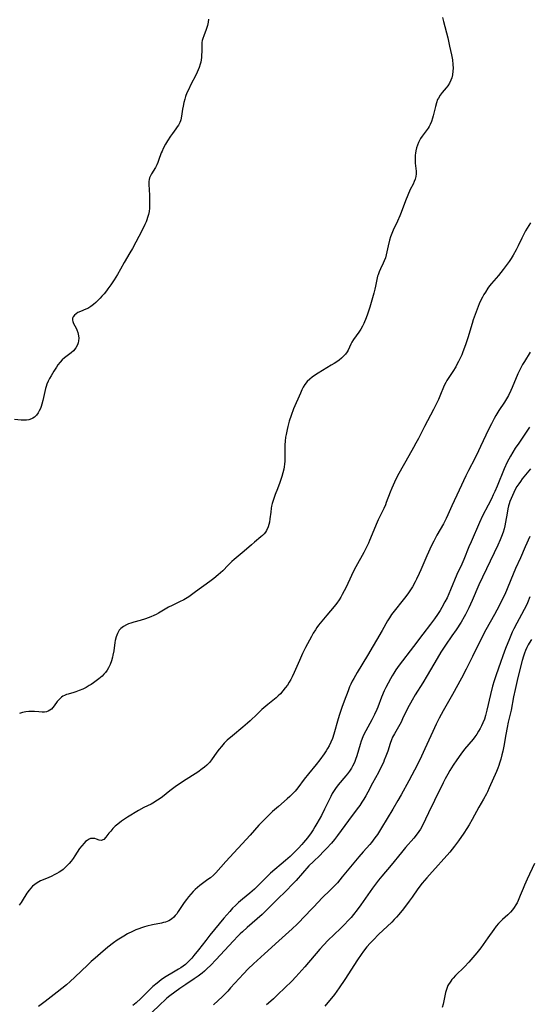
# Model space of a CAD drawing. Units: inches. Extents: x 2071460 to 2076928, y 185337 to 190781.
# Drawn here: x 2071923 to 2072035, y 187603 to 187819 of the extents above; entities that cross this region are included whole.
import ezdxf

# ---------------------------------------------------------------- set-up
doc = ezdxf.new("R2010")
doc.units = ezdxf.units.IN
doc.header["$MEASUREMENT"] = 0
doc.layers.add('c_20_T14S_R19E', color=188, linetype='Continuous')

msp = doc.modelspace()

# ---------------------------------------------------------------- linework, layer by layer
at = {"layer": 'c_20_T14S_R19E', "elevation": 1062}
msp.add_lwpolyline([(2071969.83, 187661.56), (2071968.7, 187660.58), (2071968.04, 187659.93), (2071967.42, 187659.25), (2071966.91, 187658.63), (2071966.43, 187657.98), (2071965.26, 187656.31), (2071964.79, 187655.72), (2071964.24, 187655.16), (2071963.73, 187654.72), (2071963.2, 187654.29), (2071962.24, 187653.61), (2071959.13, 187651.63), (2071957.23, 187650.34), (2071956.08, 187649.49), (2071954.45, 187648.16), (2071953.77, 187647.65), (2071953.05, 187647.18), (2071952.71, 187646.98), (2071951.99, 187646.59), (2071950.4, 187645.8), (2071949.22, 187645.14), (2071946.78, 187643.68), (2071946.1, 187643.24), (2071945.44, 187642.79), (2071944.68, 187642.2), (2071944.1, 187641.7), (2071943.57, 187641.18), (2071943.1, 187640.66), (2071942.68, 187640.16), (2071942.05, 187639.3), (2071941.59, 187638.79), (2071941.04, 187638.56), (2071940.59, 187638.63), (2071939.96, 187638.89), (2071939.61, 187638.99), (2071939.23, 187639.04), (2071938.67, 187638.98), (2071938.37, 187638.86), (2071937.94, 187638.61), (2071937.59, 187638.33), (2071937.24, 187637.99), (2071936.75, 187637.44), (2071936.28, 187636.83), (2071935.24, 187635.19), (2071934.85, 187634.6), (2071934.42, 187634.02), (2071934.01, 187633.54), (2071933.56, 187633.07), (2071933.11, 187632.64), (2071932.63, 187632.24), (2071932.12, 187631.86), (2071931.82, 187631.65), (2071931.28, 187631.32), (2071930.72, 187631.01), (2071930.16, 187630.73), (2071929.4, 187630.39), (2071927.69, 187629.7), (2071926.93, 187629.3), (2071926.41, 187628.94), (2071925.93, 187628.53), (2071925.54, 187628.13), (2071925.18, 187627.7), (2071924.68, 187626.99), (2071923.65, 187625.31), (2071923.44, 187624.99), (2071923.02, 187624.4)], dxfattribs=at)
at = {"layer": 'c_20_T14S_R19E'}
for points in [[(2071964.62, 187818.97, 1066), (2071964.53, 187818.34, 1066), (2071964.38, 187817.63, 1066), (2071964.09, 187816.75, 1066), (2071963.54, 187815.37, 1066), (2071963.33, 187814.75, 1066), (2071963.22, 187814.31, 1066), (2071963.15, 187813.87, 1066), (2071963.1, 187813.27, 1066), (2071963.11, 187811.91, 1066), (2071963.08, 187811.06, 1066), (2071963.04, 187810.56, 1066), (2071962.97, 187810.07, 1066), (2071962.88, 187809.58, 1066), (2071962.76, 187809.09, 1066), (2071962.53, 187808.36, 1066), (2071962.35, 187807.89, 1066), (2071962.13, 187807.38, 1066), (2071961.81, 187806.73, 1066), (2071960.74, 187804.65, 1066), (2071960.17, 187803.49, 1066), (2071959.85, 187802.79, 1066), (2071959.55, 187802.02, 1066), (2071959.37, 187801.46, 1066), (2071959.17, 187800.69, 1066), (2071959, 187799.92, 1066), (2071958.87, 187799.23, 1066), (2071958.65, 187797.67, 1066), (2071958.49, 187796.91, 1066), (2071958.41, 187796.63, 1066), (2071958.29, 187796.31, 1066), (2071957.99, 187795.73, 1066), (2071957.73, 187795.31, 1066), (2071957.43, 187794.91, 1066), (2071956.67, 187793.91, 1066), (2071956.22, 187793.3, 1066), (2071955.55, 187792.27, 1066), (2071955.13, 187791.56, 1066), (2071954.64, 187790.6, 1066), (2071954.39, 187790.03, 1066), (2071954.22, 187789.6, 1066), (2071953.64, 187787.97, 1066), (2071953.46, 187787.52, 1066), (2071953.24, 187787.03, 1066), (2071952.91, 187786.39, 1066), (2071952.07, 187785.05, 1066), (2071951.81, 187784.6, 1066), (2071951.61, 187784.13, 1066), (2071951.52, 187783.8, 1066), (2071951.46, 187783.35, 1066), (2071951.45, 187782.69, 1066), (2071951.62, 187780.35, 1066), (2071951.66, 187779.33, 1066), (2071951.66, 187778.16, 1066), (2071951.61, 187777.49, 1066), (2071951.53, 187776.76, 1066), (2071951.4, 187776.08, 1066), (2071951.22, 187775.42, 1066), (2071951.07, 187774.95, 1066), (2071950.88, 187774.49, 1066), (2071950.62, 187773.9, 1066), (2071950, 187772.65, 1066), (2071947.86, 187768.63, 1066), (2071947.34, 187767.69, 1066), (2071946.08, 187765.52, 1066), (2071945.27, 187764.07, 1066), (2071944.58, 187762.88, 1066), (2071943.87, 187761.76, 1066), (2071943.13, 187760.65, 1066), (2071942.49, 187759.73, 1066), (2071942.16, 187759.29, 1066), (2071941.68, 187758.69, 1066), (2071941.19, 187758.13, 1066), (2071940.81, 187757.71, 1066), (2071940.36, 187757.26, 1066), (2071939.86, 187756.77, 1066), (2071939.34, 187756.32, 1066), (2071938.71, 187755.86, 1066), (2071938.06, 187755.47, 1066), (2071937.66, 187755.28, 1066), (2071936.48, 187754.8, 1066), (2071935.9, 187754.53, 1066), (2071935.49, 187754.29, 1066), (2071935.12, 187753.98, 1066), (2071934.87, 187753.63, 1066), (2071934.74, 187753.28, 1066), (2071934.72, 187752.91, 1066), (2071934.77, 187752.56, 1066), (2071934.93, 187752.15, 1066), (2071935.51, 187751.09, 1066), (2071935.69, 187750.72, 1066), (2071935.9, 187750.16, 1066), (2071936.05, 187749.47, 1066), (2071936.1, 187748.91, 1066), (2071936.06, 187748.36, 1066), (2071935.96, 187747.89, 1066), (2071935.8, 187747.44, 1066), (2071935.46, 187746.78, 1066), (2071934.95, 187746.14, 1066), (2071934.42, 187745.67, 1066), (2071933.56, 187745.06, 1066), (2071932.92, 187744.58, 1066), (2071932.48, 187744.18, 1066), (2071931.98, 187743.64, 1066), (2071931.52, 187743.05, 1066), (2071931.19, 187742.56, 1066), (2071930.61, 187741.65, 1066), (2071930.01, 187740.64, 1066), (2071929.68, 187740.04, 1066), (2071929.39, 187739.48, 1066), (2071929.1, 187738.8, 1066), (2071928.94, 187738.32, 1066), (2071928.8, 187737.83, 1066), (2071928.23, 187735.24, 1066), (2071928.01, 187734.41, 1066), (2071927.85, 187733.93, 1066), (2071927.66, 187733.47, 1066), (2071927.42, 187732.98, 1066), (2071927.15, 187732.51, 1066), (2071926.77, 187732, 1066), (2071926.34, 187731.57, 1066), (2071926.03, 187731.34, 1066), (2071925.7, 187731.17, 1066), (2071925.13, 187730.99, 1066), (2071924.63, 187730.92, 1066), (2071924.2, 187730.9, 1066), (2071923.45, 187730.93, 1066), (2071921.95, 187731.04, 1066)], [(2072015.97, 187819.4, 1064), (2072016.19, 187818.46, 1064), (2072017.12, 187814.89, 1064), (2072017.55, 187813.07, 1064), (2072017.98, 187811.13, 1064), (2072018.17, 187810.03, 1064), (2072018.28, 187809.04, 1064), (2072018.31, 187808.21, 1064), (2072018.29, 187807.54, 1064), (2072018.2, 187806.8, 1064), (2072018.03, 187806.09, 1064), (2072017.85, 187805.58, 1064), (2072017.54, 187804.96, 1064), (2072017.16, 187804.37, 1064), (2072016.81, 187803.91, 1064), (2072015.94, 187802.86, 1064), (2072015.47, 187802.27, 1064), (2072015.07, 187801.64, 1064), (2072014.91, 187801.34, 1064), (2072014.64, 187800.61, 1064), (2072014.43, 187799.84, 1064), (2072013.97, 187797.79, 1064), (2072013.82, 187797.23, 1064), (2072013.58, 187796.49, 1064), (2072013.3, 187795.87, 1064), (2072013.07, 187795.45, 1064), (2072012.81, 187795.04, 1064), (2072011.49, 187793.26, 1064), (2072011.16, 187792.76, 1064), (2072010.99, 187792.46, 1064), (2072010.7, 187791.91, 1064), (2072010.46, 187791.33, 1064), (2072010.27, 187790.74, 1064), (2072010.1, 187790.04, 1064), (2072010.02, 187789.58, 1064), (2072009.98, 187789.1, 1064), (2072009.96, 187788.6, 1064), (2072009.96, 187788.1, 1064), (2072010.01, 187787.38, 1064), (2072010.19, 187785.63, 1064), (2072010.2, 187785.05, 1064), (2072010.14, 187784.42, 1064), (2072009.99, 187783.84, 1064), (2072009.79, 187783.33, 1064), (2072009.52, 187782.75, 1064), (2072008.91, 187781.57, 1064), (2072008.34, 187780.33, 1064), (2072007.83, 187779.09, 1064), (2072006.88, 187776.52, 1064), (2072006.6, 187775.79, 1064), (2072006.08, 187774.62, 1064), (2072005.15, 187772.67, 1064), (2072004.86, 187771.95, 1064), (2072004.59, 187771.21, 1064), (2072004.36, 187770.46, 1064), (2072004.05, 187769.21, 1064), (2072003.63, 187767.24, 1064), (2072003.44, 187766.58, 1064), (2072003.19, 187765.93, 1064), (2072002.95, 187765.39, 1064), (2072002.35, 187764.17, 1064), (2072002.04, 187763.48, 1064), (2072001.82, 187762.87, 1064), (2072001.73, 187762.56, 1064), (2072001.55, 187761.81, 1064), (2072001.27, 187760.36, 1064), (2072001.11, 187759.67, 1064), (2072000.88, 187758.79, 1064), (2072000, 187755.75, 1064), (2071999.5, 187754.22, 1064), (2071999.19, 187753.37, 1064), (2071998.68, 187752.17, 1064), (2071998.4, 187751.59, 1064), (2071998.04, 187750.91, 1064), (2071997.63, 187750.24, 1064), (2071996.46, 187748.6, 1064), (2071996.09, 187748.02, 1064), (2071995.86, 187747.6, 1064), (2071995.24, 187746.31, 1064), (2071995.01, 187745.9, 1064), (2071994.67, 187745.42, 1064), (2071994.25, 187744.95, 1064), (2071993.78, 187744.53, 1064), (2071993.27, 187744.12, 1064), (2071992.75, 187743.75, 1064), (2071992.2, 187743.38, 1064), (2071991.51, 187742.96, 1064), (2071988.69, 187741.27, 1064), (2071987.89, 187740.75, 1064), (2071987.35, 187740.35, 1064), (2071986.84, 187739.93, 1064), (2071986.28, 187739.39, 1064), (2071985.76, 187738.74, 1064), (2071985.4, 187738.17, 1064), (2071985.09, 187737.57, 1064), (2071984.76, 187736.87, 1064), (2071983.24, 187733.37, 1064), (2071982.72, 187731.96, 1064), (2071982.32, 187730.7, 1064), (2071982, 187729.54, 1064), (2071981.84, 187728.87, 1064), (2071981.61, 187727.74, 1064), (2071981.53, 187727.19, 1064), (2071981.43, 187726.32, 1064), (2071981.37, 187725.49, 1064), (2071981.35, 187724.67, 1064), (2071981.38, 187722.96, 1064), (2071981.36, 187721.88, 1064), (2071981.3, 187721.23, 1064), (2071981.21, 187720.68, 1064), (2071981.1, 187720.14, 1064), (2071980.91, 187719.34, 1064), (2071980.68, 187718.54, 1064), (2071980.25, 187717.2, 1064), (2071979.73, 187715.81, 1064), (2071979.23, 187714.6, 1064), (2071978.98, 187713.95, 1064), (2071978.77, 187713.3, 1064), (2071978.59, 187712.64, 1064), (2071978.45, 187712.01, 1064), (2071978.38, 187711.56, 1064), (2071978.26, 187710.7, 1064), (2071978.09, 187709.2, 1064), (2071977.97, 187708.52, 1064), (2071977.85, 187707.98, 1064), (2071977.69, 187707.46, 1064), (2071977.35, 187706.7, 1064), (2071977.08, 187706.28, 1064), (2071976.78, 187705.91, 1064), (2071976.45, 187705.57, 1064), (2071976.09, 187705.25, 1064), (2071974.69, 187704.13, 1064), (2071974.01, 187703.56, 1064), (2071972.42, 187702.15, 1064), (2071970.26, 187700.32, 1064), (2071969.71, 187699.83, 1064), (2071968.87, 187699.03, 1064), (2071967.7, 187697.85, 1064), (2071967.2, 187697.37, 1064), (2071966.68, 187696.9, 1064), (2071965.76, 187696.15, 1064), (2071964.89, 187695.49, 1064), (2071961.75, 187693.19, 1064), (2071960.27, 187692.13, 1064), (2071959.5, 187691.64, 1064), (2071959.14, 187691.43, 1064), (2071958.23, 187690.98, 1064), (2071956.61, 187690.23, 1064), (2071955.83, 187689.81, 1064), (2071953.57, 187688.5, 1064), (2071953.09, 187688.25, 1064), (2071952.59, 187688.01, 1064), (2071951.91, 187687.72, 1064), (2071950.72, 187687.28, 1064), (2071949.59, 187686.92, 1064), (2071948.15, 187686.51, 1064), (2071947.53, 187686.32, 1064), (2071947.04, 187686.14, 1064), (2071946.58, 187685.95, 1064), (2071945.95, 187685.62, 1064), (2071945.61, 187685.38, 1064), (2071945.3, 187685.12, 1064), (2071944.98, 187684.76, 1064), (2071944.8, 187684.49, 1064), (2071944.57, 187684.07, 1064), (2071944.3, 187683.33, 1064), (2071944.11, 187682.53, 1064), (2071944.02, 187682.05, 1064), (2071943.77, 187680.26, 1064), (2071943.6, 187679.26, 1064), (2071943.51, 187678.83, 1064), (2071943.29, 187678.03, 1064), (2071943.01, 187677.26, 1064), (2071942.65, 187676.53, 1064), (2071942.33, 187676, 1064), (2071941.95, 187675.5, 1064), (2071941.59, 187675.09, 1064), (2071941.21, 187674.7, 1064), (2071940.49, 187674.07, 1064), (2071939.92, 187673.62, 1064), (2071939.33, 187673.21, 1064), (2071938.79, 187672.86, 1064), (2071938.36, 187672.59, 1064), (2071937.7, 187672.22, 1064), (2071936.97, 187671.85, 1064), (2071936.19, 187671.49, 1064), (2071935.41, 187671.2, 1064), (2071935.02, 187671.08, 1064), (2071933.78, 187670.75, 1064), (2071933.36, 187670.62, 1064), (2071932.95, 187670.45, 1064), (2071932.61, 187670.28, 1064), (2071932.29, 187670.07, 1064), (2071931.97, 187669.8, 1064), (2071931.68, 187669.51, 1064), (2071931.38, 187669.11, 1064), (2071930.71, 187668.14, 1064), (2071930.41, 187667.77, 1064), (2071930.09, 187667.45, 1064), (2071929.72, 187667.19, 1064), (2071929.36, 187667, 1064), (2071928.97, 187666.87, 1064), (2071928.53, 187666.8, 1064), (2071928.07, 187666.77, 1064), (2071927.32, 187666.81, 1064), (2071926.36, 187666.9, 1064), (2071925.85, 187666.92, 1064), (2071925.14, 187666.91, 1064), (2071924.43, 187666.84, 1064), (2071923.71, 187666.7, 1064), (2071923.06, 187666.5, 1064)], [(2072035.29, 187774.26, 1062), (2072034.24, 187772.47, 1062), (2072033.95, 187771.93, 1062), (2072033.44, 187770.91, 1062), (2072032.62, 187769.21, 1062), (2072032.17, 187768.33, 1062), (2072031.52, 187767.18, 1062), (2072031.06, 187766.42, 1062), (2072030.6, 187765.74, 1062), (2072030.2, 187765.17, 1062), (2072029.3, 187763.98, 1062), (2072028.26, 187762.7, 1062), (2072026.75, 187760.93, 1062), (2072026.34, 187760.42, 1062), (2072025.95, 187759.9, 1062), (2072025.4, 187759.06, 1062), (2072025.07, 187758.49, 1062), (2072024.75, 187757.91, 1062), (2072024.36, 187757.09, 1062), (2072024.07, 187756.45, 1062), (2072023.58, 187755.28, 1062), (2072023.15, 187754.15, 1062), (2072022.73, 187752.94, 1062), (2072022.48, 187752.18, 1062), (2072021.52, 187748.98, 1062), (2072021.03, 187747.49, 1062), (2072020.47, 187745.95, 1062), (2072020.21, 187745.28, 1062), (2072019.89, 187744.56, 1062), (2072019.53, 187743.83, 1062), (2072019.14, 187743.11, 1062), (2072018.88, 187742.65, 1062), (2072018.22, 187741.61, 1062), (2072017.34, 187740.27, 1062), (2072016.94, 187739.62, 1062), (2072016.69, 187739.16, 1062), (2072016.37, 187738.49, 1062), (2072015.41, 187736.2, 1062), (2072015.08, 187735.47, 1062), (2072014.67, 187734.58, 1062), (2072014, 187733.24, 1062), (2072012, 187729.52, 1062), (2072010.68, 187726.85, 1062), (2072010.16, 187725.85, 1062), (2072009.63, 187724.89, 1062), (2072008.56, 187723.1, 1062), (2072006.4, 187719.21, 1062), (2072005.8, 187718.08, 1062), (2072005.42, 187717.3, 1062), (2072004.84, 187715.98, 1062), (2072004.5, 187715.12, 1062), (2072003.63, 187712.8, 1062), (2072003.44, 187712.32, 1062), (2072003.09, 187711.54, 1062), (2072001.86, 187709.03, 1062), (2072001.39, 187707.99, 1062), (2072000.87, 187706.77, 1062), (2071999.96, 187704.48, 1062), (2071999.72, 187703.9, 1062), (2071999.25, 187702.88, 1062), (2071998.71, 187701.86, 1062), (2071996.95, 187698.68, 1062), (2071996.39, 187697.62, 1062), (2071995.96, 187696.77, 1062), (2071994.8, 187694.22, 1062), (2071994.41, 187693.41, 1062), (2071993.97, 187692.58, 1062), (2071993.65, 187692.01, 1062), (2071993.31, 187691.46, 1062), (2071992.78, 187690.71, 1062), (2071992.22, 187690, 1062), (2071990.59, 187688.09, 1062), (2071988.78, 187685.87, 1062), (2071988.41, 187685.38, 1062), (2071988.06, 187684.88, 1062), (2071987.58, 187684.11, 1062), (2071987.2, 187683.42, 1062), (2071985.89, 187680.98, 1062), (2071985.21, 187679.62, 1062), (2071984.54, 187678.13, 1062), (2071983.42, 187675.51, 1062), (2071982.95, 187674.51, 1062), (2071982.66, 187673.97, 1062), (2071982.32, 187673.36, 1062), (2071981.91, 187672.7, 1062), (2071981.46, 187672.08, 1062), (2071980.94, 187671.42, 1062), (2071980.38, 187670.81, 1062), (2071979.92, 187670.37, 1062), (2071979.42, 187669.93, 1062), (2071977.59, 187668.46, 1062), (2071976.33, 187667.36, 1062), (2071975.24, 187666.35, 1062), (2071973.72, 187664.85, 1062), (2071973.14, 187664.32, 1062), (2071972.15, 187663.45, 1062), (2071969.83, 187661.56, 1062)], [(2072035.21, 187745.87, 1060), (2072033.96, 187743.79, 1060), (2072033.57, 187743.13, 1060), (2072033.26, 187742.56, 1060), (2072032.97, 187741.98, 1060), (2072032.56, 187741.08, 1060), (2072031.29, 187738.09, 1060), (2072030.99, 187737.44, 1060), (2072030.45, 187736.36, 1060), (2072030.04, 187735.62, 1060), (2072029.6, 187734.9, 1060), (2072028.39, 187733.02, 1060), (2072027.73, 187731.94, 1060), (2072027.35, 187731.27, 1060), (2072026.72, 187730.12, 1060), (2072026.31, 187729.32, 1060), (2072025.49, 187727.63, 1060), (2072024.34, 187725.11, 1060), (2072023.89, 187724.16, 1060), (2072023.05, 187722.5, 1060), (2072021.69, 187719.88, 1060), (2072021.11, 187718.7, 1060), (2072019.66, 187715.55, 1060), (2072018.04, 187712.09, 1060), (2072017.17, 187710.13, 1060), (2072016.79, 187709.3, 1060), (2072016.18, 187708.11, 1060), (2072014.77, 187705.63, 1060), (2072014.05, 187704.33, 1060), (2072013.47, 187703.2, 1060), (2072012.89, 187701.93, 1060), (2072012.52, 187701.09, 1060), (2072011.25, 187698.06, 1060), (2072010.89, 187697.22, 1060), (2072010.29, 187695.96, 1060), (2072009.99, 187695.38, 1060), (2072009.4, 187694.33, 1060), (2072008.98, 187693.65, 1060), (2072008.53, 187692.99, 1060), (2072007.95, 187692.19, 1060), (2072007.35, 187691.41, 1060), (2072005.35, 187688.92, 1060), (2072004.79, 187688.19, 1060), (2072004.33, 187687.51, 1060), (2072003.9, 187686.8, 1060), (2072002.7, 187684.69, 1060), (2071999.53, 187679.23, 1060), (2071997.22, 187675.47, 1060), (2071996.49, 187674.19, 1060), (2071996.17, 187673.57, 1060), (2071995.85, 187672.91, 1060), (2071995.58, 187672.3, 1060), (2071995.25, 187671.48, 1060), (2071994.39, 187669.18, 1060), (2071993.89, 187667.78, 1060), (2071993.39, 187666.25, 1060), (2071993.1, 187665.31, 1060), (2071992.14, 187661.96, 1060), (2071991.81, 187661, 1060), (2071991.45, 187660.17, 1060), (2071991.06, 187659.36, 1060), (2071990.75, 187658.81, 1060), (2071990.41, 187658.28, 1060), (2071989.96, 187657.6, 1060), (2071989.03, 187656.3, 1060), (2071988.25, 187655.3, 1060), (2071986.55, 187653.23, 1060), (2071985.62, 187652.04, 1060), (2071984.21, 187650.18, 1060), (2071983.59, 187649.41, 1060), (2071983.06, 187648.84, 1060), (2071982.47, 187648.26, 1060), (2071981.85, 187647.7, 1060), (2071979.95, 187646.06, 1060), (2071978.66, 187644.91, 1060), (2071977.53, 187643.85, 1060), (2071976.65, 187642.98, 1060), (2071975.67, 187641.92, 1060), (2071973.77, 187639.77, 1060), (2071968.41, 187633.96, 1060), (2071966.21, 187631.5, 1060), (2071965.66, 187630.95, 1060), (2071965.02, 187630.4, 1060), (2071964.47, 187629.98, 1060), (2071963.25, 187629.12, 1060), (2071962.7, 187628.71, 1060), (2071962.15, 187628.26, 1060), (2071961.69, 187627.83, 1060), (2071961.2, 187627.34, 1060), (2071960.72, 187626.82, 1060), (2071960.21, 187626.23, 1060), (2071959.72, 187625.61, 1060), (2071959.24, 187624.95, 1060), (2071957.94, 187622.98, 1060), (2071957.6, 187622.5, 1060), (2071957.29, 187622.11, 1060), (2071956.95, 187621.75, 1060), (2071956.44, 187621.31, 1060), (2071955.88, 187620.96, 1060), (2071955.15, 187620.66, 1060), (2071954.71, 187620.53, 1060), (2071954.25, 187620.42, 1060), (2071952.26, 187620.04, 1060), (2071951.02, 187619.76, 1060), (2071950.54, 187619.63, 1060), (2071949.9, 187619.42, 1060), (2071949.27, 187619.19, 1060), (2071948.65, 187618.94, 1060), (2071947.9, 187618.6, 1060), (2071946.8, 187618.05, 1060), (2071945.98, 187617.59, 1060), (2071945.26, 187617.15, 1060), (2071944.56, 187616.69, 1060), (2071943.71, 187616.08, 1060), (2071942.49, 187615.11, 1060), (2071940.85, 187613.76, 1060), (2071939.66, 187612.75, 1060), (2071938.84, 187612.01, 1060), (2071938.07, 187611.29, 1060), (2071935.26, 187608.56, 1060), (2071934.19, 187607.6, 1060), (2071933.38, 187606.9, 1060), (2071932.34, 187606.04, 1060), (2071931.36, 187605.25, 1060), (2071928.74, 187603.24, 1060), (2071927.25, 187602.09, 1060)], [(2072035.11, 187729.39, 1058), (2072034.69, 187728.72, 1058), (2072034.25, 187728.07, 1058), (2072032.72, 187725.87, 1058), (2072031.97, 187724.75, 1058), (2072031.41, 187723.85, 1058), (2072030.93, 187723.02, 1058), (2072030.21, 187721.65, 1058), (2072029.53, 187720.21, 1058), (2072028, 187716.44, 1058), (2072027.48, 187715.24, 1058), (2072027.14, 187714.49, 1058), (2072026.73, 187713.62, 1058), (2072026.03, 187712.21, 1058), (2072024.8, 187709.86, 1058), (2072024.1, 187708.41, 1058), (2072022.25, 187704.2, 1058), (2072021.8, 187703.12, 1058), (2072020.65, 187700.27, 1058), (2072020.22, 187699.3, 1058), (2072019.15, 187697, 1058), (2072017.77, 187693.62, 1058), (2072016.99, 187691.9, 1058), (2072016.52, 187690.97, 1058), (2072015.86, 187689.78, 1058), (2072015.45, 187689.1, 1058), (2072014.9, 187688.24, 1058), (2072014.25, 187687.29, 1058), (2072013.35, 187686.08, 1058), (2072011.67, 187683.92, 1058), (2072009.59, 187681.2, 1058), (2072006.5, 187677.09, 1058), (2072005.75, 187676.05, 1058), (2072005.29, 187675.35, 1058), (2072004.91, 187674.74, 1058), (2072004.55, 187674.11, 1058), (2072004.03, 187673.15, 1058), (2072003.56, 187672.21, 1058), (2072003.2, 187671.46, 1058), (2072002.61, 187670.08, 1058), (2072001.78, 187667.89, 1058), (2072001.55, 187667.32, 1058), (2072001.07, 187666.27, 1058), (2072000.45, 187665.05, 1058), (2071999.14, 187662.7, 1058), (2071998.87, 187662.17, 1058), (2071998.5, 187661.36, 1058), (2071998.14, 187660.39, 1058), (2071997.91, 187659.68, 1058), (2071997.17, 187657.17, 1058), (2071996.91, 187656.39, 1058), (2071996.72, 187655.91, 1058), (2071996.51, 187655.45, 1058), (2071996.24, 187654.94, 1058), (2071995.96, 187654.45, 1058), (2071995.54, 187653.82, 1058), (2071995.1, 187653.21, 1058), (2071994.76, 187652.78, 1058), (2071993.1, 187650.8, 1058), (2071992.48, 187649.98, 1058), (2071992.19, 187649.56, 1058), (2071991.78, 187648.9, 1058), (2071991.43, 187648.26, 1058), (2071990.07, 187645.45, 1058), (2071989.38, 187644.09, 1058), (2071988.91, 187643.19, 1058), (2071988.41, 187642.3, 1058), (2071987.97, 187641.55, 1058), (2071987.56, 187640.91, 1058), (2071987.13, 187640.28, 1058), (2071986.32, 187639.19, 1058), (2071985.46, 187638.12, 1058), (2071985.1, 187637.7, 1058), (2071984.38, 187636.92, 1058), (2071983.29, 187635.82, 1058), (2071982.5, 187635.08, 1058), (2071981.47, 187634.17, 1058), (2071978.22, 187631.37, 1058), (2071977.69, 187630.89, 1058), (2071977.17, 187630.39, 1058), (2071975.65, 187628.85, 1058), (2071974.68, 187627.91, 1058), (2071973.64, 187626.99, 1058), (2071972.07, 187625.69, 1058), (2071971.17, 187624.93, 1058), (2071970.51, 187624.32, 1058), (2071969.88, 187623.69, 1058), (2071969.24, 187623, 1058), (2071967.98, 187621.54, 1058), (2071964.91, 187617.79, 1058), (2071963.98, 187616.63, 1058), (2071962.37, 187614.53, 1058), (2071961.4, 187613.31, 1058), (2071960.92, 187612.76, 1058), (2071960.42, 187612.23, 1058), (2071959.97, 187611.79, 1058), (2071959.5, 187611.36, 1058), (2071959.01, 187610.97, 1058), (2071958.52, 187610.63, 1058), (2071957.96, 187610.28, 1058), (2071956.5, 187609.46, 1058), (2071955.62, 187608.94, 1058), (2071954.92, 187608.49, 1058), (2071954.22, 187607.99, 1058), (2071953.29, 187607.25, 1058), (2071952.39, 187606.47, 1058), (2071951.73, 187605.86, 1058), (2071950.21, 187604.36, 1058), (2071949.7, 187603.87, 1058), (2071948.67, 187602.94, 1058), (2071947.95, 187602.32, 1058)], [(2072035.29, 187720.23, 1056), (2072033.49, 187717.99, 1056), (2072033.1, 187717.46, 1056), (2072032.72, 187716.92, 1056), (2072032.34, 187716.32, 1056), (2072031.98, 187715.69, 1056), (2072031.64, 187715.04, 1056), (2072031.33, 187714.37, 1056), (2072031.05, 187713.7, 1056), (2072030.8, 187713.01, 1056), (2072030.65, 187712.54, 1056), (2072030.51, 187712.06, 1056), (2072030.36, 187711.42, 1056), (2072030.17, 187710.47, 1056), (2072029.82, 187708.48, 1056), (2072029.66, 187707.73, 1056), (2072029.5, 187707.02, 1056), (2072029.3, 187706.32, 1056), (2072028.97, 187705.37, 1056), (2072028.66, 187704.6, 1056), (2072028.13, 187703.43, 1056), (2072024, 187694.73, 1056), (2072022.48, 187691.28, 1056), (2072021.76, 187689.72, 1056), (2072021.01, 187688.25, 1056), (2072020.71, 187687.69, 1056), (2072020.05, 187686.57, 1056), (2072018.96, 187684.84, 1056), (2072018.05, 187683.51, 1056), (2072016.63, 187681.5, 1056), (2072015.64, 187679.95, 1056), (2072014.82, 187678.58, 1056), (2072012.65, 187674.82, 1056), (2072011.67, 187673.21, 1056), (2072010.01, 187670.6, 1056), (2072009.29, 187669.39, 1056), (2072008.93, 187668.72, 1056), (2072008.4, 187667.71, 1056), (2072007.21, 187665.27, 1056), (2072006.87, 187664.6, 1056), (2072006.3, 187663.57, 1056), (2072005.42, 187662.03, 1056), (2072005.02, 187661.25, 1056), (2072004.78, 187660.69, 1056), (2072004.5, 187659.9, 1056), (2072003.96, 187658.19, 1056), (2072003.56, 187657.07, 1056), (2072003.2, 187656.2, 1056), (2072002.99, 187655.71, 1056), (2072002.52, 187654.73, 1056), (2072001.89, 187653.52, 1056), (2072000.63, 187651.19, 1056), (2071999.59, 187649.21, 1056), (2071999.13, 187648.37, 1056), (2071998.7, 187647.66, 1056), (2071998.26, 187646.96, 1056), (2071997.79, 187646.27, 1056), (2071997.27, 187645.55, 1056), (2071995.32, 187643, 1056), (2071992.91, 187639.66, 1056), (2071992.27, 187638.83, 1056), (2071991.58, 187637.98, 1056), (2071990.53, 187636.83, 1056), (2071989.78, 187636.05, 1056), (2071989.03, 187635.31, 1056), (2071987.62, 187633.96, 1056), (2071986.66, 187632.99, 1056), (2071983.82, 187629.81, 1056), (2071982.83, 187628.74, 1056), (2071981.85, 187627.74, 1056), (2071979.44, 187625.4, 1056), (2071977.34, 187623.27, 1056), (2071976.35, 187622.31, 1056), (2071975.27, 187621.34, 1056), (2071973.11, 187619.49, 1056), (2071972.04, 187618.52, 1056), (2071971.55, 187618.05, 1056), (2071971.04, 187617.54, 1056), (2071970.1, 187616.57, 1056), (2071966.21, 187612.37, 1056), (2071965.09, 187611.21, 1056), (2071964.22, 187610.36, 1056), (2071963.7, 187609.9, 1056), (2071963.17, 187609.46, 1056), (2071962.29, 187608.79, 1056), (2071961.42, 187608.18, 1056), (2071959.58, 187606.95, 1056), (2071958.27, 187606.05, 1056), (2071957.2, 187605.29, 1056), (2071956.09, 187604.45, 1056), (2071955.44, 187603.92, 1056), (2071954.96, 187603.5, 1056), (2071954.01, 187602.62, 1056), (2071951.99, 187600.64, 1056)], [(2072035.19, 187705.34, 1054), (2072034.17, 187703.12, 1054), (2072033.09, 187700.69, 1054), (2072032.01, 187698.3, 1054), (2072031.48, 187697.08, 1054), (2072030.35, 187694.23, 1054), (2072030.04, 187693.5, 1054), (2072029.58, 187692.48, 1054), (2072028.96, 187691.2, 1054), (2072028.4, 187690.1, 1054), (2072027.41, 187688.23, 1054), (2072025.5, 187684.85, 1054), (2072023.56, 187680.97, 1054), (2072022.54, 187678.98, 1054), (2072021.16, 187676.18, 1054), (2072020.16, 187674.26, 1054), (2072018.17, 187670.67, 1054), (2072016.11, 187667.09, 1054), (2072015.22, 187665.42, 1054), (2072014.6, 187664.14, 1054), (2072013.83, 187662.51, 1054), (2072012.13, 187658.7, 1054), (2072011.4, 187657.13, 1054), (2072010.47, 187655.27, 1054), (2072008.59, 187651.69, 1054), (2072006.93, 187648.64, 1054), (2072006.2, 187647.33, 1054), (2072005.1, 187645.47, 1054), (2072002.58, 187641.33, 1054), (2072001.68, 187639.91, 1054), (2072001.15, 187639.13, 1054), (2072000.4, 187638.15, 1054), (2072000.01, 187637.69, 1054), (2071998.56, 187636.06, 1054), (2071997.62, 187634.97, 1054), (2071993.98, 187630.58, 1054), (2071992.9, 187629.31, 1054), (2071992.12, 187628.45, 1054), (2071991.32, 187627.64, 1054), (2071989.57, 187625.95, 1054), (2071988.64, 187625.02, 1054), (2071987.63, 187623.95, 1054), (2071985.34, 187621.49, 1054), (2071984.72, 187620.84, 1054), (2071984.05, 187620.17, 1054), (2071982.99, 187619.18, 1054), (2071980.07, 187616.5, 1054), (2071976.88, 187613.69, 1054), (2071974.44, 187611.48, 1054), (2071973.3, 187610.41, 1054), (2071972.25, 187609.32, 1054), (2071969.42, 187606.19, 1054), (2071968.8, 187605.51, 1054), (2071968.16, 187604.84, 1054), (2071967.65, 187604.34, 1054), (2071965.68, 187602.49, 1054)], [(2072035.19, 187692.09, 1052), (2072034.65, 187690.8, 1052), (2072034.41, 187690.28, 1052), (2072033.92, 187689.29, 1052), (2072033.35, 187688.23, 1052), (2072032.3, 187686.33, 1052), (2072031.64, 187685.04, 1052), (2072031.31, 187684.33, 1052), (2072030.68, 187682.9, 1052), (2072029.83, 187680.75, 1052), (2072029.22, 187679.17, 1052), (2072028.69, 187677.71, 1052), (2072027.75, 187674.98, 1052), (2072027.32, 187673.64, 1052), (2072026.99, 187672.48, 1052), (2072026.51, 187670.66, 1052), (2072025.73, 187667.19, 1052), (2072025.43, 187666.04, 1052), (2072025.18, 187665.2, 1052), (2072024.87, 187664.39, 1052), (2072024.58, 187663.77, 1052), (2072024.26, 187663.17, 1052), (2072023.91, 187662.58, 1052), (2072023.5, 187661.95, 1052), (2072023.06, 187661.34, 1052), (2072022.7, 187660.86, 1052), (2072020.84, 187658.63, 1052), (2072020.03, 187657.57, 1052), (2072019.16, 187656.33, 1052), (2072018.35, 187655.12, 1052), (2072017.63, 187653.98, 1052), (2072017.15, 187653.17, 1052), (2072016.56, 187652.13, 1052), (2072016.11, 187651.23, 1052), (2072014.26, 187647.33, 1052), (2072012.93, 187644.65, 1052), (2072011.58, 187641.87, 1052), (2072011.14, 187641.08, 1052), (2072010.79, 187640.52, 1052), (2072010.19, 187639.72, 1052), (2072009.66, 187639.07, 1052), (2072007.86, 187637.02, 1052), (2072006.98, 187635.97, 1052), (2072004.7, 187633.16, 1052), (2072002.64, 187630.71, 1052), (2072001.94, 187629.86, 1052), (2072001.29, 187629.01, 1052), (2072000.63, 187628.1, 1052), (2071998.04, 187624.42, 1052), (2071997.23, 187623.31, 1052), (2071996.46, 187622.33, 1052), (2071995.89, 187621.67, 1052), (2071995.28, 187621, 1052), (2071994.44, 187620.13, 1052), (2071993.56, 187619.24, 1052), (2071990.8, 187616.59, 1052), (2071989.91, 187615.68, 1052), (2071989.04, 187614.71, 1052), (2071985.73, 187610.85, 1052), (2071983.77, 187608.64, 1052), (2071982.88, 187607.69, 1052), (2071979.84, 187604.72, 1052), (2071978.84, 187603.79, 1052), (2071978.28, 187603.3, 1052), (2071977.29, 187602.46, 1052)], [(2072035.52, 187682.75, 1050), (2072035.03, 187681.95, 1050), (2072034.83, 187681.58, 1050), (2072034.53, 187680.97, 1050), (2072034.25, 187680.34, 1050), (2072034.01, 187679.7, 1050), (2072033.79, 187679.08, 1050), (2072033.48, 187678.09, 1050), (2072032.81, 187675.55, 1050), (2072032.37, 187673.74, 1050), (2072031.91, 187671.74, 1050), (2072031.58, 187670.17, 1050), (2072031.05, 187667.23, 1050), (2072030.43, 187664.59, 1050), (2072030.17, 187663.37, 1050), (2072029.88, 187661.87, 1050), (2072029.44, 187659.28, 1050), (2072029.23, 187658.2, 1050), (2072029.05, 187657.39, 1050), (2072028.81, 187656.45, 1050), (2072028.53, 187655.53, 1050), (2072028.37, 187655.05, 1050), (2072028.15, 187654.47, 1050), (2072027.86, 187653.76, 1050), (2072026.25, 187650.13, 1050), (2072025.86, 187649.3, 1050), (2072025.63, 187648.85, 1050), (2072024.98, 187647.67, 1050), (2072023.96, 187645.93, 1050), (2072022.49, 187643.2, 1050), (2072021.83, 187642.04, 1050), (2072021.33, 187641.22, 1050), (2072020.68, 187640.22, 1050), (2072019.49, 187638.5, 1050), (2072018.62, 187637.3, 1050), (2072018.1, 187636.65, 1050), (2072017.56, 187636.01, 1050), (2072013.12, 187631.06, 1050), (2072012.52, 187630.38, 1050), (2072011.51, 187629.17, 1050), (2072010.59, 187627.98, 1050), (2072009.34, 187626.15, 1050), (2072008.68, 187625.23, 1050), (2072007.39, 187623.54, 1050), (2072006.4, 187622.33, 1050), (2072005.9, 187621.75, 1050), (2072005.38, 187621.19, 1050), (2072004.85, 187620.65, 1050), (2072001.93, 187617.9, 1050), (2072000.8, 187616.77, 1050), (2072000.12, 187616.04, 1050), (2071999.39, 187615.2, 1050), (2071998.63, 187614.25, 1050), (2071998.09, 187613.53, 1050), (2071997.31, 187612.38, 1050), (2071994.52, 187608.03, 1050), (2071993.3, 187606.21, 1050), (2071992.78, 187605.49, 1050), (2071992.24, 187604.78, 1050), (2071990.15, 187602.16, 1050)], [(2072036.22, 187633.49, 1048), (2072034.59, 187630.06, 1048), (2072034.01, 187628.78, 1048), (2072033.69, 187628.04, 1048), (2072033.08, 187626.49, 1048), (2072032.59, 187625.36, 1048), (2072032.35, 187624.9, 1048), (2072032.1, 187624.44, 1048), (2072031.74, 187623.87, 1048), (2072031.35, 187623.33, 1048), (2072030.92, 187622.83, 1048), (2072030.33, 187622.26, 1048), (2072029.15, 187621.23, 1048), (2072028.86, 187620.96, 1048), (2072028.32, 187620.37, 1048), (2072027.8, 187619.75, 1048), (2072027.24, 187619, 1048), (2072025.96, 187617.19, 1048), (2072024.38, 187615.03, 1048), (2072023.54, 187613.92, 1048), (2072022.66, 187612.85, 1048), (2072021.74, 187611.82, 1048), (2072020.8, 187610.83, 1048), (2072018.87, 187608.9, 1048), (2072018.36, 187608.36, 1048), (2072018.06, 187608.01, 1048), (2072017.78, 187607.65, 1048), (2072017.19, 187606.69, 1048), (2072016.87, 187605.88, 1048), (2072016.67, 187605.17, 1048), (2072016.3, 187603.38, 1048), (2072016.12, 187602.62, 1048), (2072015.89, 187601.89, 1048)]]:
    msp.add_polyline3d(points, dxfattribs=at)

doc.saveas('drawing.dxf')
